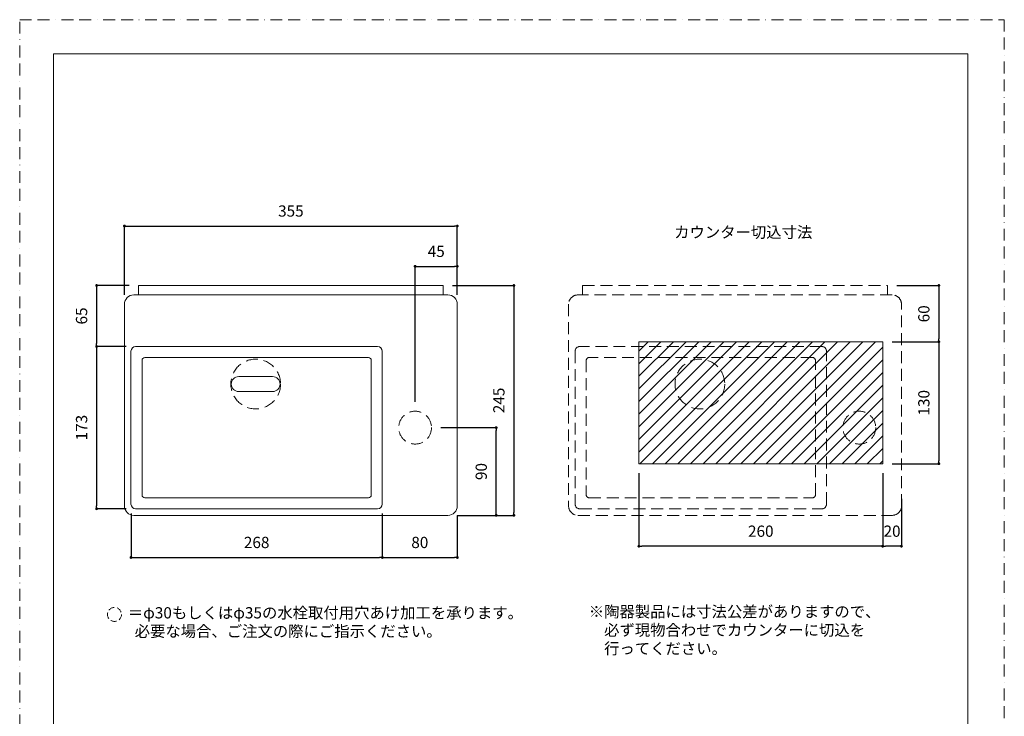
# Model space of a CAD drawing. Units: millimetres. Extents: x 0 to 1050, y 0 to 1485.
# Drawn here: x 0 to 1050, y 742 to 1485 of the extents above; entities that cross this region are included whole.
import ezdxf

# ---------------------------------------------------------------- set-up
doc = ezdxf.new("R2010")
doc.units = ezdxf.units.MM
doc.header["$PDMODE"] = 1
doc.header["$PDSIZE"] = -2
doc.linetypes.add('BORDER', pattern=[44.45, 12.7, -6.35, 12.7, -6.35, 0, -6.35])
doc.linetypes.add('HIDDEN', pattern=[9.525, 6.35, -3.175])
doc.layers.add('BORDER', color=4, linetype='BORDER', lineweight=20, plot=False)
for name, color, linetype, lineweight in [('DIM', 3, 'Continuous', 13), ('HIDDEN', 8, 'HIDDEN', 20), ('MODEL', 7, 'Continuous', 20), ('TEMPLATE', 7, 'Continuous', 20)]:
    doc.layers.add(name, color=color, linetype=linetype, lineweight=lineweight)
doc.styles.add('ＭＳ ゴシック', font='msgothic.ttc', dxfattribs={"bigfont": 'ＭＳ ゴシック'})
doc.dimstyles.new('tfrom線あり', dxfattribs={"dimtxt": 12, "dimasz": 3, "dimexe": 0, "dimexo": 10, "dimgap": 10, "dimtad": 1, "dimdec": 0, "dimzin": 11, "dimdsep": 46, "dimtxsty": 'ＭＳ ゴシック', "dimblk": 'DOT', "dimcen": 0, "dimazin": 0, "dimtfac": 1, "dimtdec": 1, "dimtix": 1, "dimtofl": 0, "dimtmove": 0, "dimatfit": 0, "dimldrblk": 'DOT', "dimfxl": 1, "dimfrac": 2, "dimtolj": 1, "dimtzin": 11, "dimarcsym": 0})

# ---------------------------------------------------------------- blocks, each defined once
blk = doc.blocks.new('_DOT')
at = {"color": 0, "linetype": 'ByBlock', "lineweight": -2}
blk.add_line((-0.5, 0), (-1, 0), dxfattribs=at)
at = {"color": 0, "linetype": 'ByBlock', "lineweight": -2, "const_width": 0.5}
blk.add_lwpolyline([(-0.25, 0, 1), (0.25, 0, 1)], format="xyb", close=True, dxfattribs=at)
blk = doc.blocks.new('*D118')
at = {"layer": 'Defpoints', "color": 0}
for p in [(126.7, 1201.7), (82, 1136.7), (123.7, 1136.7)]:
    blk.add_point(p, dxfattribs=at)
at = {"layer": 'DIM', "color": 0, "lineweight": -2, "ltscale": 0.05}
for p, q in [((116.7, 1201.7), (82, 1201.7)), ((82, 1198.7), (82, 1139.7)), ((113.7, 1136.7), (82, 1136.7))]:
    blk.add_line(p, q, dxfattribs=at)
at = {"layer": 'DIM', "color": 0, "lineweight": -2, "xscale": 3, "yscale": 3, "zscale": 3}
for p, rotation in [((82, 1201.7), 90), ((82, 1136.7), 270)]:
    blk.add_blockref('_DOT', p, dxfattribs=dict(at, rotation=rotation))
at = {"layer": 'DIM', "color": 0, "ltscale": 0.05, "insert": (66, 1169.2), "char_height": 12, "attachment_point": 5, "rotation": 90, "style": 'ＭＳ ゴシック'}
blk.add_mtext('\\A1;65', dxfattribs=at)
blk = doc.blocks.new('*D119')
at = {"layer": 'Defpoints', "color": 0}
for p in [(123.7, 1136.7), (82, 963.7), (123.7, 963.7)]:
    blk.add_point(p, dxfattribs=at)
at = {"layer": 'DIM', "color": 0, "lineweight": -2, "ltscale": 0.05}
for p, q in [((113.7, 1136.7), (82, 1136.7)), ((82, 1133.7), (82, 966.7)), ((113.7, 963.7), (82, 963.7))]:
    blk.add_line(p, q, dxfattribs=at)
at = {"layer": 'DIM', "color": 0, "lineweight": -2, "xscale": 3, "yscale": 3, "zscale": 3}
for p, rotation in [((82, 1136.7), 90), ((82, 963.7), 270)]:
    blk.add_blockref('_DOT', p, dxfattribs=dict(at, rotation=rotation))
at = {"layer": 'DIM', "color": 0, "ltscale": 0.05, "insert": (66, 1050.2), "char_height": 12, "attachment_point": 5, "rotation": 90, "style": 'ＭＳ ゴシック'}
blk.add_mtext('\\A1;173', dxfattribs=at)
blk = doc.blocks.new('*D120')
at = {"layer": 'Defpoints', "color": 0}
for p in [(118.7, 968.7), (386.7, 968.7), (386.7, 911.8)]:
    blk.add_point(p, dxfattribs=at)
at = {"layer": 'DIM', "color": 0, "lineweight": -2, "ltscale": 0.05}
for p, q in [((118.7, 958.7), (118.7, 911.8)), ((386.7, 958.7), (386.7, 911.8)), ((121.7, 911.8), (383.7, 911.8))]:
    blk.add_line(p, q, dxfattribs=at)
at = {"layer": 'DIM', "color": 0, "lineweight": -2, "xscale": 3, "yscale": 3, "zscale": 3, "rotation": 180}
blk.add_blockref('_DOT', (118.7, 911.8), dxfattribs=at)
at = {"layer": 'DIM', "color": 0, "lineweight": -2, "xscale": 3, "yscale": 3, "zscale": 3}
blk.add_blockref('_DOT', (386.7, 911.8), dxfattribs=at)
at = {"layer": 'DIM', "color": 0, "ltscale": 0.05, "insert": (252.7, 927.8), "char_height": 12, "attachment_point": 5, "style": 'ＭＳ ゴシック'}
blk.add_mtext('\\A1;268', dxfattribs=at)
blk = doc.blocks.new('*D122')
at = {"layer": 'Defpoints', "color": 0}
for p in [(451.7, 1201.7), (456.7, 956.7), (527, 956.7)]:
    blk.add_point(p, dxfattribs=at)
at = {"layer": 'DIM', "color": 0, "lineweight": -2, "ltscale": 0.05}
for p, q in [((461.7, 1201.7), (527, 1201.7)), ((527, 1198.7), (527, 959.7)), ((466.7, 956.7), (527, 956.7))]:
    blk.add_line(p, q, dxfattribs=at)
at = {"layer": 'DIM', "color": 0, "lineweight": -2, "xscale": 3, "yscale": 3, "zscale": 3}
for p, rotation in [((527, 1201.7), 90), ((527, 956.7), 270)]:
    blk.add_blockref('_DOT', p, dxfattribs=dict(at, rotation=rotation))
at = {"layer": 'DIM', "color": 0, "ltscale": 0.05, "insert": (511, 1079.2), "char_height": 12, "attachment_point": 5, "rotation": 90, "style": 'ＭＳ ゴシック'}
blk.add_mtext('\\A1;245', dxfattribs=at)
blk = doc.blocks.new('*D123')
at = {"layer": 'Defpoints', "color": 0}
for p in [(466.7, 1265.1), (111.7, 1181.7), (466.7, 1181.7)]:
    blk.add_point(p, dxfattribs=at)
at = {"layer": 'DIM', "color": 0, "lineweight": -2, "ltscale": 0.05}
for p, q in [((111.7, 1191.7), (111.7, 1265.1)), ((114.7, 1265.1), (463.7, 1265.1)), ((466.7, 1191.7), (466.7, 1265.1))]:
    blk.add_line(p, q, dxfattribs=at)
at = {"layer": 'DIM', "color": 0, "lineweight": -2, "xscale": 3, "yscale": 3, "zscale": 3, "rotation": 180}
blk.add_blockref('_DOT', (111.7, 1265.1), dxfattribs=at)
at = {"layer": 'DIM', "color": 0, "lineweight": -2, "xscale": 3, "yscale": 3, "zscale": 3}
blk.add_blockref('_DOT', (466.7, 1265.1), dxfattribs=at)
at = {"layer": 'DIM', "color": 0, "ltscale": 0.05, "insert": (289.2, 1281.1), "char_height": 12, "attachment_point": 5, "style": 'ＭＳ ゴシック'}
blk.add_mtext('\\A1;355', dxfattribs=at)
blk = doc.blocks.new('*D125')
at = {"layer": 'Defpoints', "color": 0}
for p in [(466.7, 1222.1), (466.7, 1181.7), (421.7, 1067.7)]:
    blk.add_point(p, dxfattribs=at)
at = {"layer": 'DIM', "color": 0, "lineweight": -2, "ltscale": 0.05}
for p, q in [((421.7, 1077.7), (421.7, 1222.1)), ((424.7, 1222.1), (463.7, 1222.1)), ((466.7, 1191.7), (466.7, 1222.1))]:
    blk.add_line(p, q, dxfattribs=at)
at = {"layer": 'DIM', "color": 0, "lineweight": -2, "xscale": 3, "yscale": 3, "zscale": 3, "rotation": 180}
blk.add_blockref('_DOT', (421.7, 1222.1), dxfattribs=at)
at = {"layer": 'DIM', "color": 0, "lineweight": -2, "xscale": 3, "yscale": 3, "zscale": 3}
blk.add_blockref('_DOT', (466.7, 1222.1), dxfattribs=at)
at = {"layer": 'DIM', "color": 0, "ltscale": 0.05, "insert": (444.2, 1238.1), "char_height": 12, "attachment_point": 5, "style": 'ＭＳ ゴシック'}
blk.add_mtext('\\A1;45', dxfattribs=at)
blk = doc.blocks.new('*D127')
at = {"layer": 'Defpoints', "color": 0}
for p in [(920.3, 1011.7), (940.3, 984.2), (920.3, 923.8)]:
    blk.add_point(p, dxfattribs=at)
at = {"layer": 'DIM', "color": 0, "linetype": 'Continuous', "lineweight": -2}
for p, q in [((920.3, 1001.7), (920.3, 923.8)), ((940.3, 974.2), (940.3, 923.8)), ((937.3, 923.8), (923.3, 923.8))]:
    blk.add_line(p, q, dxfattribs=at)
at = {"layer": 'DIM', "color": 0, "lineweight": -2, "xscale": 3, "yscale": 3, "zscale": 3, "rotation": 180}
blk.add_blockref('_DOT', (920.3, 923.8), dxfattribs=at)
at = {"layer": 'DIM', "color": 0, "lineweight": -2, "xscale": 3, "yscale": 3, "zscale": 3}
blk.add_blockref('_DOT', (940.3, 923.8), dxfattribs=at)
at = {"layer": 'DIM', "color": 0, "ltscale": 0.05, "insert": (930.3, 939.8), "char_height": 12, "attachment_point": 5, "style": 'ＭＳ ゴシック'}
blk.add_mtext('\\A1;20', dxfattribs=at)
blk = doc.blocks.new('*D128')
at = {"layer": 'Defpoints', "color": 0}
for p in [(660.3, 1011.7), (920.3, 984.2), (660.3, 923.8)]:
    blk.add_point(p, dxfattribs=at)
at = {"layer": 'DIM', "color": 0, "linetype": 'Continuous', "lineweight": -2}
for p, q in [((660.3, 1001.7), (660.3, 923.8)), ((920.3, 974.2), (920.3, 923.8)), ((917.3, 923.8), (663.3, 923.8))]:
    blk.add_line(p, q, dxfattribs=at)
at = {"layer": 'DIM', "color": 0, "lineweight": -2, "xscale": 3, "yscale": 3, "zscale": 3, "rotation": 180}
blk.add_blockref('_DOT', (660.3, 923.8), dxfattribs=at)
at = {"layer": 'DIM', "color": 0, "lineweight": -2, "xscale": 3, "yscale": 3, "zscale": 3}
blk.add_blockref('_DOT', (920.3, 923.8), dxfattribs=at)
at = {"layer": 'DIM', "color": 0, "ltscale": 0.05, "insert": (790.3, 939.8), "char_height": 12, "attachment_point": 5, "style": 'ＭＳ ゴシック'}
blk.add_mtext('\\A1;260', dxfattribs=at)
blk = doc.blocks.new('*D129')
at = {"layer": 'Defpoints', "color": 0}
for p in [(925.3, 1201.7), (920.3, 1141.7), (980.2, 1141.7)]:
    blk.add_point(p, dxfattribs=at)
at = {"layer": 'DIM', "color": 0, "linetype": 'Continuous', "lineweight": -2}
for p, q in [((935.3, 1201.7), (980.2, 1201.7)), ((980.2, 1198.7), (980.2, 1144.7)), ((930.3, 1141.7), (980.2, 1141.7))]:
    blk.add_line(p, q, dxfattribs=at)
at = {"layer": 'DIM', "color": 0, "lineweight": -2, "xscale": 3, "yscale": 3, "zscale": 3}
for p, rotation in [((980.2, 1201.7), 90), ((980.2, 1141.7), 270)]:
    blk.add_blockref('_DOT', p, dxfattribs=dict(at, rotation=rotation))
at = {"layer": 'DIM', "color": 0, "ltscale": 0.05, "insert": (964.2, 1171.5), "char_height": 12, "attachment_point": 5, "rotation": 90, "style": 'ＭＳ ゴシック'}
blk.add_mtext('\\A1;60', dxfattribs=at)
blk = doc.blocks.new('*D130')
at = {"layer": 'Defpoints', "color": 0}
for p in [(920.3, 1141.7), (920.3, 1011.7), (980.2, 1011.7)]:
    blk.add_point(p, dxfattribs=at)
at = {"layer": 'DIM', "color": 0, "linetype": 'Continuous', "lineweight": -2}
for p, q in [((930.3, 1141.7), (980.2, 1141.7)), ((980.2, 1138.7), (980.2, 1014.7)), ((930.3, 1011.7), (980.2, 1011.7))]:
    blk.add_line(p, q, dxfattribs=at)
at = {"layer": 'DIM', "color": 0, "lineweight": -2, "xscale": 3, "yscale": 3, "zscale": 3}
for p, rotation in [((980.2, 1141.7), 90), ((980.2, 1011.7), 270)]:
    blk.add_blockref('_DOT', p, dxfattribs=dict(at, rotation=rotation))
at = {"layer": 'DIM', "color": 0, "ltscale": 0.05, "insert": (964.2, 1076.7), "char_height": 12, "attachment_point": 5, "rotation": 90, "style": 'ＭＳ ゴシック'}
blk.add_mtext('\\A1;130', dxfattribs=at)
blk = doc.blocks.new('*D170')
at = {"layer": 'Defpoints', "color": 0}
for p in [(466.7, 966.7), (386.7, 958.7), (466.7, 911.8)]:
    blk.add_point(p, dxfattribs=at)
at = {"layer": 'DIM', "color": 0, "lineweight": -2, "ltscale": 0.05}
for p, q in [((466.7, 956.7), (466.7, 911.8)), ((386.7, 948.7), (386.7, 911.8)), ((389.7, 911.8), (463.7, 911.8))]:
    blk.add_line(p, q, dxfattribs=at)
at = {"layer": 'DIM', "color": 0, "lineweight": -2, "xscale": 3, "yscale": 3, "zscale": 3, "rotation": 180}
blk.add_blockref('_DOT', (386.7, 911.8), dxfattribs=at)
at = {"layer": 'DIM', "color": 0, "lineweight": -2, "xscale": 3, "yscale": 3, "zscale": 3}
blk.add_blockref('_DOT', (466.7, 911.8), dxfattribs=at)
at = {"layer": 'DIM', "color": 0, "ltscale": 0.05, "insert": (426.7, 927.8), "char_height": 12, "attachment_point": 5, "style": 'ＭＳ ゴシック'}
blk.add_mtext('\\A1;80', dxfattribs=at)
blk = doc.blocks.new('*D171')
at = {"layer": 'Defpoints', "color": 0}
for p in [(439.2, 1050.2), (508.2, 1050.2), (466.7, 956.7)]:
    blk.add_point(p, dxfattribs=at)
at = {"layer": 'DIM', "color": 0, "lineweight": -2, "ltscale": 0.05}
for p, q in [((449.2, 1050.2), (508.2, 1050.2)), ((508.2, 959.7), (508.2, 1047.2)), ((476.7, 956.7), (508.2, 956.7))]:
    blk.add_line(p, q, dxfattribs=at)
at = {"layer": 'DIM', "color": 0, "lineweight": -2, "xscale": 3, "yscale": 3, "zscale": 3}
for p, rotation in [((508.2, 1050.2), 90), ((508.2, 956.7), 270)]:
    blk.add_blockref('_DOT', p, dxfattribs=dict(at, rotation=rotation))
at = {"layer": 'DIM', "color": 0, "ltscale": 0.05, "insert": (492.2, 1003.4), "char_height": 12, "attachment_point": 5, "rotation": 90, "style": 'ＭＳ ゴシック'}
blk.add_mtext('\\A1;90', dxfattribs=at)

msp = doc.modelspace()

# ---------------------------------------------------------------- hatches: boundary and pattern name
at = {"layer": 'MODEL', "linetype": 'Continuous'}
h = msp.add_hatch(dxfattribs=at)
h.set_pattern_fill('ANSI31', color=256, scale=3, style=0)
edge = h.paths.add_edge_path()
edge.add_line((660.35, 1011.66), (660.35, 1141.66))
edge.add_line((920.35, 1141.66), (660.35, 1141.66))
edge.add_line((920.35, 1011.66), (920.35, 1141.66))
edge.add_line((920.35, 1011.66), (660.35, 1011.66))

# ---------------------------------------------------------------- linework, layer by layer
at = {"layer": 'BORDER'}
msp.add_lwpolyline([(0, 0), (0, 1485), (1050, 1485), (1050, 0)], close=True, dxfattribs=at)
at = {"layer": 'HIDDEN', "ltscale": 2}
for p, q in [((600.35, 1201.66), (925.35, 1201.66)), ((600.35, 1201.66), (600.35, 1191.66)), ((925.35, 1201.66), (925.35, 1191.66)), ((930.35, 1191.66), (595.35, 1191.66)), ((585.35, 1181.66), (585.35, 966.66)), ((940.35, 966.66), (940.35, 1181.66)), ((855.35, 1136.66), (597.35, 1136.66)), ((592.35, 1131.66), (592.35, 968.66)), ((845.55, 1124.91), (607.14, 1124.91)), ((860.35, 968.66), (860.35, 1131.66)), ((604.14, 1121.91), (604.14, 978.45)), ((848.55, 978.45), (848.55, 1121.91)), ((607.14, 975.45), (845.55, 975.45)), ((595.35, 956.66), (930.35, 956.66)), ((597.35, 963.66), (855.35, 963.66))]:
    msp.add_line(p, q, dxfattribs=at)
at = {"layer": 'HIDDEN', "linetype": 'Continuous'}
for p, q in [((371.88, 1124.91), (133.47, 1124.91)), ((130.47, 1121.91), (130.47, 978.45)), ((374.88, 978.45), (374.88, 1121.91)), ((133.47, 975.45), (371.88, 975.45))]:
    msp.add_line(p, q, dxfattribs=at)
at = {"layer": 'HIDDEN', "linetype": 'HIDDEN', "lineweight": 0, "ltscale": 2}
msp.add_circle((251.67, 1096.66), 26.5, dxfattribs=at)
at = {"layer": 'HIDDEN', "linetype": 'HIDDEN', "ltscale": 2}
msp.add_circle((725.35, 1096.66), 26.5, dxfattribs=at)
at = {"layer": 'HIDDEN', "ltscale": 2}
for centre in [(421.67, 1050.16), (895.35, 1050.16)]:
    msp.add_circle(centre, 17.5, dxfattribs=at)
for centre, radius, start, end in [((595.35, 1181.66), 10, 90, 180), ((930.35, 1181.66), 10, 0, 90), ((597.35, 1131.66), 5, 90, 180), ((855.35, 1131.66), 5, 360, 90), ((607.14, 1121.91), 3, 90, 180), ((845.55, 1121.91), 3, 0, 90), ((607.14, 978.45), 3, 180, 270), ((845.55, 978.45), 3, 270, 0), ((595.35, 966.66), 10, 180, 270), ((597.35, 968.66), 5, 180, 270), ((855.35, 968.66), 5, 270, 360), ((930.35, 966.66), 10, 270, 0)]:
    msp.add_arc(centre, radius, start, end, dxfattribs=at)
at = {"layer": 'HIDDEN', "linetype": 'Continuous'}
for centre, start, end in [((133.47, 1121.91), 90, 180), ((371.88, 1121.91), 0, 90), ((133.47, 978.45), 180, 270), ((371.88, 978.45), 270, 0)]:
    msp.add_arc(centre, 3, start, end, dxfattribs=at)
at = {"layer": 'MODEL'}
for p, q in [((126.67, 1201.66), (451.67, 1201.66)), ((126.67, 1201.66), (126.67, 1191.66)), ((451.67, 1201.66), (451.67, 1191.66)), ((456.67, 1191.66), (121.67, 1191.66)), ((111.67, 1181.66), (111.67, 966.66)), ((466.67, 966.66), (466.67, 1181.66)), ((381.67, 1136.66), (123.67, 1136.66)), ((118.67, 1131.66), (118.67, 968.66)), ((386.67, 968.66), (386.67, 1131.66)), ((269.67, 1104.66), (233.67, 1104.66)), ((233.67, 1088.66), (269.67, 1088.66)), ((121.67, 956.66), (456.67, 956.66)), ((123.67, 963.66), (381.67, 963.66))]:
    msp.add_line(p, q, dxfattribs=at)
at = {"layer": 'MODEL', "linetype": 'Continuous'}
for p, q in [((660.35, 1011.66), (660.35, 1141.66)), ((920.35, 1141.66), (660.35, 1141.66)), ((920.35, 1011.66), (920.35, 1141.66)), ((920.35, 1011.66), (660.35, 1011.66))]:
    msp.add_line(p, q, dxfattribs=at)
at = {"layer": 'MODEL', "linetype": 'HIDDEN'}
msp.add_circle((101.1, 851.09), 7.48, dxfattribs=at)
at = {"layer": 'MODEL'}
for centre, radius, start, end in [((121.67, 1181.66), 10, 90, 180), ((456.67, 1181.66), 10, 0, 90), ((123.67, 1131.66), 5, 90, 180), ((381.67, 1131.66), 5, 360, 90), ((233.67, 1096.66), 8, 90, 270), ((269.67, 1096.66), 8, 270, 90), ((121.67, 966.66), 10, 180, 270), ((123.67, 968.66), 5, 180, 270), ((381.67, 968.66), 5, 270, 360), ((456.67, 966.66), 10, 270, 0)]:
    msp.add_arc(centre, radius, start, end, dxfattribs=at)
at = {"layer": 'TEMPLATE', "flags": 128}
msp.add_lwpolyline([(1011.1, 1448.57), (36.1, 1448.57), (36.1, 48.57), (1011.1, 48.57), (1011.1, 1448.57)], dxfattribs=at)

# ---------------------------------------------------------------- texts
at = {"layer": 'DIM', "insert": (697.91, 1264.48), "char_height": 12, "attachment_point": 1, "line_spacing_factor": 0.782827, "style": 'ＭＳ ゴシック'}
msp.add_mtext('カウンター切込寸法', dxfattribs=at)
at = {"layer": 'MODEL', "char_height": 12, "attachment_point": 1, "line_spacing_factor": 0.982293, "style": 'ＭＳ ゴシック'}
for s, insert, width in [('{\\C7;※陶器製品には寸法公差がありますので、\\P\u3000必ず現物合わせでカウンターに切込を\\P\u3000行ってください。}', (606.86, 860.05), 949.7161), ('{\\C7;＝φ30もしくはφ35の水栓取付用穴あけ加工を承ります。\\P  必要な場合、ご注文の際にご指示ください。}', (115.29, 858.8), 829.0627)]:
    msp.add_mtext(s, dxfattribs=dict(at, insert=insert, width=width))

# ---------------------------------------------------------------- dimensions: what is measured, and where the dimension line sits
at = {"layer": 'DIM', "ltscale": 0.05}
dim = msp.add_linear_dim(base=(466.67, 1265.07), p1=(111.67, 1181.66), p2=(466.67, 1181.66), dimstyle='tfrom線あり', override={"dimpost": '<>'}, dxfattribs=at)
dim.commit()
dim.dimension.update_dxf_attribs({"geometry": '*D123', "text_midpoint": (289.17, 1265.07), "dimtype": 160})
for base, p1, p2, override, picture, middle in [((466.67, 1222.09), (421.67, 1067.66), (466.67, 1181.66), {"dimpost": '<>'}, '*D125', (444.17, 1238.09)), ((386.67, 911.81), (118.67, 968.66), (386.67, 968.66), {"dimpost": '<>'}, '*D120', (252.67, 927.81)), ((466.67, 911.81), (386.67, 958.66), (466.67, 966.66), {"dimlfac": 1, "dimpost": '<>'}, '*D170', (426.67, 927.81))]:
    dim = msp.add_linear_dim(base=base, p1=p1, p2=p2, dimstyle='tfrom線あり', override=override, dxfattribs=at)
    dim.commit()
    dim.dimension.update_dxf_attribs({"geometry": picture, "text_midpoint": middle})
for base, p1, p2, picture, middle in [((81.95, 1136.66), (126.67, 1201.66), (123.67, 1136.66), '*D118', (65.95, 1169.16)), ((81.95, 963.66), (123.67, 1136.66), (123.67, 963.66), '*D119', (65.95, 1050.16))]:
    dim = msp.add_linear_dim(base=base, p1=p1, p2=p2, angle=90, dimstyle='tfrom線あり', override={"dimpost": '<>'}, dxfattribs=at)
    dim.commit()
    dim.dimension.update_dxf_attribs({"geometry": picture, "text_midpoint": middle})
dim = msp.add_linear_dim(base=(526.98, 956.66), p1=(451.67, 1201.66), p2=(456.67, 956.66), angle=90, dimstyle='tfrom線あり', override={"dimpost": '<>'}, dxfattribs=at)
dim.commit()
dim.dimension.update_dxf_attribs({"geometry": '*D122', "text_midpoint": (526.98, 1079.16), "dimtype": 160})
at = {"layer": 'DIM', "linetype": 'Continuous'}
dim = msp.add_linear_dim(base=(980.22, 1141.66), p1=(925.35, 1201.66), p2=(920.35, 1141.66), angle=90, dimstyle='tfrom線あり', override={"dimpost": '<>'}, dxfattribs=at)
dim.commit()
dim.dimension.update_dxf_attribs({"geometry": '*D129', "text_midpoint": (980.22, 1171.54), "dimtype": 160})
dim = msp.add_linear_dim(base=(980.22, 1011.66), p1=(920.35, 1141.66), p2=(920.35, 1011.66), angle=90, dimstyle='tfrom線あり', override={"dimpost": '<>'}, dxfattribs=at)
dim.commit()
dim.dimension.update_dxf_attribs({"geometry": '*D130', "text_midpoint": (964.22, 1076.66)})
at = {"layer": 'DIM', "ltscale": 0.05}
dim = msp.add_linear_dim(base=(508.18, 1050.16), p1=(466.67, 956.66), p2=(439.17, 1050.16), angle=90, text='90', dimstyle='tfrom線あり', override={"dimpost": '<>'}, dxfattribs=at)
dim.commit()
dim.dimension.update_dxf_attribs({"geometry": '*D171', "text_midpoint": (492.18, 1003.41)})
at = {"layer": 'DIM', "linetype": 'Continuous'}
dim = msp.add_linear_dim(base=(660.35, 923.77), p1=(920.35, 984.16), p2=(660.35, 1011.66), dimstyle='tfrom線あり', override={"dimpost": '<>'}, dxfattribs=at)
dim.commit()
dim.dimension.update_dxf_attribs({"geometry": '*D128', "text_midpoint": (790.35, 939.77)})
dim = msp.add_linear_dim(base=(920.35, 923.77), p1=(940.35, 984.16), p2=(920.35, 1011.66), dimstyle='tfrom線あり', override={"dimpost": '<>', "dimtofl": 1}, dxfattribs=at)
dim.commit()
dim.dimension.update_dxf_attribs({"geometry": '*D127', "text_midpoint": (930.35, 923.77), "dimtype": 160})

doc.saveas('drawing.dxf')
